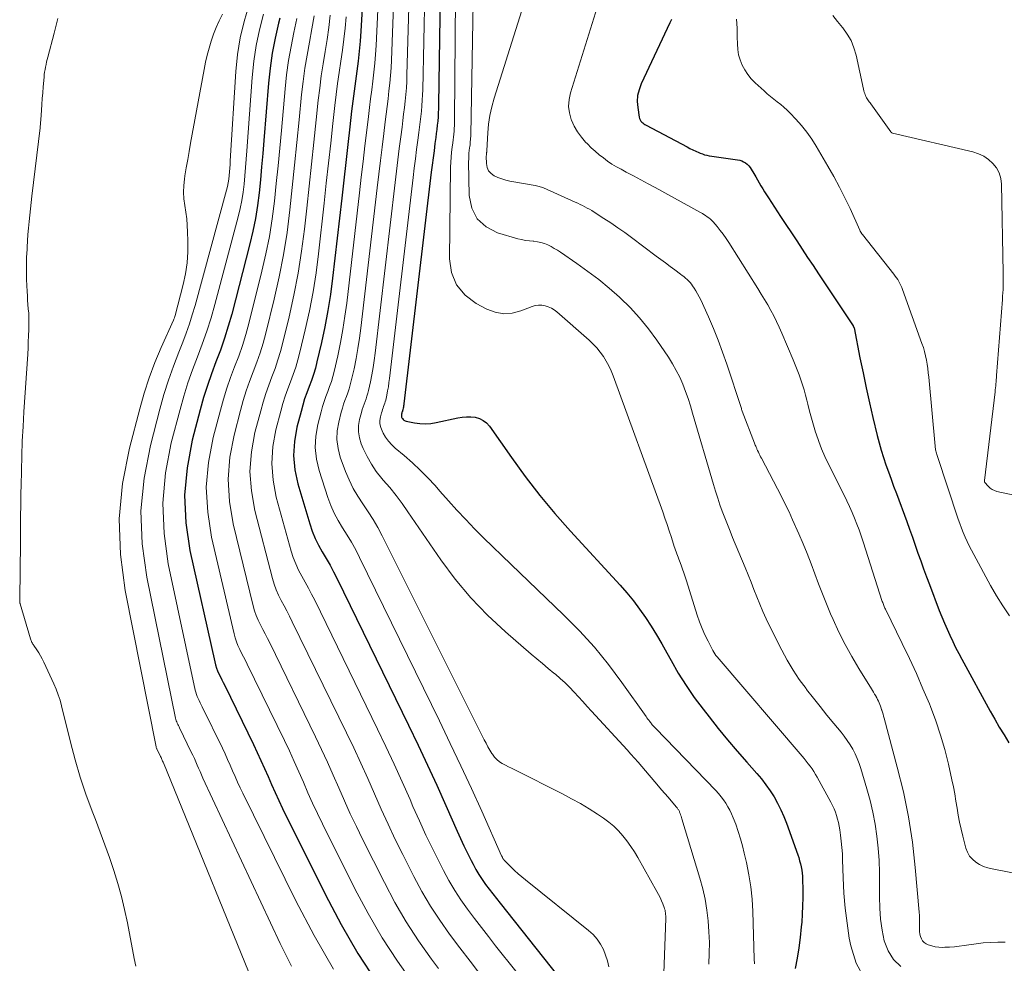
# Model space of a CAD drawing. Units: feet. Extents: x 1949998 to 1955036, y 560000 to 565000.
# Drawn here: x 1950328 to 1950440, y 560074 to 560182 of the extents above; entities that cross this region are included whole.
import ezdxf

# ---------------------------------------------------------------- set-up
doc = ezdxf.new("R2010")
doc.units = ezdxf.units.FT
doc.header["$LTSCALE"] = 100
doc.header["$MEASUREMENT"] = 0
doc.layers.add('CONTOUR INDEX', color=32, linetype='Continuous', lineweight=25)
doc.layers.add('CONTOUR INTERMEDIATE', color=40, linetype='Continuous', lineweight=15)

msp = doc.modelspace()

# ---------------------------------------------------------------- linework, layer by layer
at = {"layer": 'CONTOUR INDEX', "flags": 128}
for points, elevation in [([(1950375.86, 560197.52), (1950375.49, 560172.39), (1950375.48, 560171.92), (1950375.46, 560171.44), (1950375.43, 560170.97), (1950375.39, 560170.49), (1950375.34, 560170.02), (1950375.29, 560169.55), (1950375.23, 560169.08), (1950375.17, 560168.61), (1950375.08, 560167.92), (1950374.97, 560167.1), (1950374.86, 560166.28), (1950374.76, 560165.47), (1950374.66, 560164.65), (1950371.52, 560138.13), (1950371.5, 560138), (1950371.48, 560137.87), (1950371.46, 560137.74), (1950371.43, 560137.61), (1950371.4, 560137.45), (1950371.39, 560137.4), (1950371.37, 560137.35), (1950371.36, 560137.3), (1950371.34, 560137.25), (1950371.32, 560137.2), (1950371.3, 560137.15), (1950371.29, 560137.1), (1950371.27, 560137.05), (1950371.24, 560136.93), (1950371.23, 560136.82), (1950371.23, 560136.71), (1950371.26, 560136.6), (1950371.3, 560136.5), (1950371.34, 560136.44), (1950371.43, 560136.33), (1950371.53, 560136.24), (1950371.65, 560136.17), (1950371.79, 560136.12), (1950372.74, 560135.93), (1950373.36, 560135.85), (1950373.99, 560135.81), (1950374.61, 560135.86), (1950375.23, 560135.96), (1950377.68, 560136.51), (1950378.18, 560136.59), (1950378.68, 560136.64), (1950379.19, 560136.62), (1950379.7, 560136.57), (1950380.17, 560136.43), (1950380.6, 560136.22), (1950380.98, 560135.92), (1950381.31, 560135.56), (1950383.83, 560131.96), (1950385.43, 560129.77), (1950387.08, 560127.63), (1950388.82, 560125.55), (1950390.61, 560123.52), (1950396.3, 560117.35), (1950397.07, 560116.46), (1950397.82, 560115.55), (1950398.53, 560114.61), (1950399.2, 560113.64), (1950399.84, 560112.65), (1950400.47, 560111.65), (1950401.06, 560110.63), (1950401.64, 560109.6), (1950402.12, 560108.73), (1950402.95, 560107.27), (1950403.84, 560105.85), (1950404.79, 560104.48), (1950405.79, 560103.13), (1950406.48, 560102.25), (1950407.53, 560100.93), (1950408.6, 560099.62), (1950409.7, 560098.33), (1950410.81, 560097.06), (1950411.95, 560095.78), (1950412.49, 560095.14), (1950413, 560094.48), (1950413.48, 560093.8), (1950413.93, 560093.09), (1950414.34, 560092.36), (1950414.71, 560091.62), (1950415.05, 560090.86), (1950415.35, 560090.08), (1950416.64, 560086.47), (1950416.76, 560086.13), (1950416.86, 560085.78), (1950416.95, 560085.43), (1950417.03, 560085.07), (1950417.09, 560084.71), (1950417.14, 560084.35), (1950417.17, 560083.99), (1950417.18, 560083.62), (1950417.21, 560082.48), (1950417.22, 560081.54), (1950417.2, 560080.6), (1950417.15, 560079.67), (1950417.09, 560078.73), (1950417.04, 560078.2), (1950416.91, 560077), (1950416.75, 560075.8), (1950416.56, 560074.61), (1950416.33, 560073.43)], 940), ([(1950367.25, 560191.92), (1950366.6, 560180.81), (1950366.51, 560179.66), (1950366.41, 560178.51), (1950366.28, 560177.36), (1950366.13, 560176.22), (1950365.97, 560175.08), (1950365.81, 560173.94), (1950365.67, 560172.79), (1950365.53, 560171.64), (1950365.33, 560169.85), (1950365.09, 560167.81), (1950364.85, 560165.77), (1950364.62, 560163.73), (1950364.39, 560161.69), (1950363.35, 560152.49), (1950363.11, 560150.63), (1950362.82, 560148.79), (1950362.47, 560146.95), (1950362.08, 560145.12), (1950361.56, 560142.93), (1950361.38, 560142.2), (1950361.17, 560141.49), (1950360.93, 560140.78), (1950360.67, 560140.08), (1950360.4, 560139.38), (1950360.15, 560138.68), (1950359.93, 560137.96), (1950359.73, 560137.24), (1950359.25, 560135.44), (1950358.97, 560133.81), (1950358.86, 560132.19), (1950359.02, 560130.57), (1950359.36, 560128.96), (1950360.73, 560124.35), (1950361.01, 560123.52), (1950361.34, 560122.7), (1950361.73, 560121.92), (1950362.17, 560121.15), (1950362.62, 560120.39), (1950363.06, 560119.63), (1950363.47, 560118.85), (1950363.87, 560118.06), (1950372.05, 560101.32), (1950373.14, 560099.03), (1950374.23, 560096.74), (1950375.28, 560094.43), (1950376.31, 560092.11), (1950377.61, 560089.17), (1950377.99, 560088.32), (1950378.38, 560087.48), (1950378.79, 560086.64), (1950379.21, 560085.81), (1950379.44, 560085.37), (1950379.77, 560084.77), (1950380.11, 560084.19), (1950380.49, 560083.62), (1950380.88, 560083.07), (1950381.29, 560082.52), (1950381.71, 560081.98), (1950382.12, 560081.44), (1950382.55, 560080.91), (1950389.12, 560072.61)], 960), ([(1950357.31, 560182.3), (1950357.16, 560181.72), (1950356.77, 560180.01), (1950356.44, 560178.3), (1950356.2, 560176.58), (1950356.01, 560174.84), (1950355.47, 560168.26), (1950355.35, 560166.77), (1950355.22, 560165.28), (1950355.08, 560163.79), (1950354.93, 560162.3), (1950354.75, 560160.82), (1950354.52, 560159.35), (1950354.22, 560157.89), (1950353.88, 560156.43), (1950351.79, 560148.39), (1950351.4, 560147), (1950350.98, 560145.62), (1950350.5, 560144.26), (1950349.99, 560142.91), (1950349.48, 560141.56), (1950349, 560140.2), (1950348.57, 560138.82), (1950348.18, 560137.43), (1950347.26, 560133.95), (1950346.67, 560130.8), (1950346.39, 560127.65), (1950346.55, 560124.49), (1950347.01, 560121.33), (1950349.84, 560108.56), (1950349.93, 560108.2), (1950350.04, 560107.85), (1950350.18, 560107.51), (1950350.33, 560107.17), (1950350.5, 560106.84), (1950350.66, 560106.51), (1950350.83, 560106.18), (1950350.99, 560105.84), (1950354.28, 560099.1), (1950354.71, 560098.19), (1950355.14, 560097.27), (1950355.55, 560096.35), (1950355.95, 560095.42), (1950356.35, 560094.5), (1950356.76, 560093.58), (1950357.18, 560092.66), (1950357.62, 560091.76), (1950362.52, 560081.87), (1950364.32, 560078.48), (1950366.24, 560075.16), (1950368.34, 560071.94)], 980), ([(1950402.17, 560182.14), (1950401.99, 560181.75), (1950398.7, 560174.76), (1950398.46, 560174.1), (1950398.3, 560173.43), (1950398.26, 560172.74), (1950398.31, 560172.04), (1950398.48, 560170.94), (1950398.52, 560170.78), (1950398.58, 560170.64), (1950398.66, 560170.51), (1950398.76, 560170.39), (1950398.88, 560170.29), (1950399, 560170.19), (1950399.14, 560170.1), (1950399.27, 560170.02), (1950403.96, 560167.54), (1950404.29, 560167.37), (1950404.62, 560167.21), (1950404.95, 560167.06), (1950405.29, 560166.91), (1950405.45, 560166.84), (1950405.71, 560166.74), (1950405.97, 560166.65), (1950406.24, 560166.58), (1950406.51, 560166.52), (1950406.78, 560166.47), (1950407.06, 560166.43), (1950407.33, 560166.39), (1950407.61, 560166.35), (1950409.74, 560166.06), (1950409.99, 560166.01), (1950410.22, 560165.94), (1950410.44, 560165.83), (1950410.65, 560165.71), (1950410.84, 560165.55), (1950411.02, 560165.38), (1950411.18, 560165.19), (1950411.31, 560164.98), (1950411.61, 560164.48), (1950411.82, 560164.13), (1950412.02, 560163.78), (1950412.23, 560163.43), (1950412.43, 560163.08), (1950412.64, 560162.74), (1950412.85, 560162.39), (1950413.07, 560162.05), (1950413.29, 560161.71), (1950414.68, 560159.59), (1950415.29, 560158.65), (1950415.91, 560157.7), (1950416.53, 560156.77), (1950417.15, 560155.83), (1950417.77, 560154.89), (1950418.4, 560153.95), (1950419.02, 560153.01), (1950419.64, 560152.07), (1950422.98, 560147.03), (1950422.99, 560147.01), (1950423, 560146.99), (1950423.01, 560146.98), (1950423.02, 560146.96), (1950423.07, 560146.86), (1950423.09, 560146.8), (1950423.77, 560143.37), (1950424.12, 560141.66), (1950424.48, 560139.94), (1950424.86, 560138.24), (1950425.25, 560136.53), (1950425.74, 560134.49), (1950425.95, 560133.65), (1950426.19, 560132.8), (1950426.45, 560131.97), (1950426.74, 560131.14), (1950427.03, 560130.32), (1950427.33, 560129.5), (1950427.63, 560128.67), (1950427.94, 560127.85), (1950429.13, 560124.64), (1950429.46, 560123.74), (1950429.78, 560122.83), (1950430.1, 560121.92), (1950430.41, 560121.01), (1950430.73, 560120.11), (1950431.05, 560119.2), (1950431.38, 560118.3), (1950431.72, 560117.4), (1950432.86, 560114.43), (1950433.15, 560113.72), (1950433.44, 560113), (1950433.75, 560112.3), (1950434.06, 560111.6), (1950434.39, 560110.9), (1950434.73, 560110.21), (1950435.09, 560109.53), (1950435.45, 560108.85), (1950438.7, 560102.89), (1950439.21, 560101.98), (1950439.73, 560101.07), (1950440.28, 560100.18), (1950440.84, 560099.29)], 920)]:
    msp.add_lwpolyline(points, dxfattribs=dict(at, elevation=elevation))
at = {"layer": 'CONTOUR INTERMEDIATE', "flags": 128}
for points, elevation in [([(1950377.55, 560198.64), (1950377.32, 560170.67), (1950377.32, 560170.33), (1950377.3, 560170), (1950377.28, 560169.67), (1950377.26, 560169.34), (1950377.23, 560169), (1950377.19, 560168.67), (1950377.15, 560168.34), (1950377.11, 560168.01), (1950377.04, 560167.53), (1950376.97, 560166.96), (1950376.92, 560166.38), (1950376.89, 560165.81), (1950376.87, 560165.23), (1950376.73, 560154.73), (1950376.99, 560153.14), (1950377.54, 560151.73), (1950378.52, 560150.57), (1950379.8, 560149.59), (1950381.02, 560148.96), (1950381.98, 560148.61), (1950382.95, 560148.43), (1950383.94, 560148.51), (1950384.93, 560148.75), (1950386.2, 560149.25), (1950386.57, 560149.36), (1950386.94, 560149.41), (1950387.32, 560149.41), (1950387.7, 560149.35), (1950388.06, 560149.23), (1950388.41, 560149.08), (1950388.74, 560148.88), (1950389.04, 560148.65), (1950392.73, 560145.4), (1950393.18, 560144.97), (1950393.61, 560144.52), (1950394, 560144.04), (1950394.37, 560143.53), (1950394.7, 560143.01), (1950395.01, 560142.46), (1950395.27, 560141.9), (1950395.51, 560141.32), (1950401.17, 560125.74), (1950401.43, 560125.01), (1950401.68, 560124.28), (1950401.92, 560123.55), (1950402.16, 560122.82), (1950402.5, 560121.78), (1950402.57, 560121.57), (1950402.64, 560121.36), (1950402.71, 560121.15), (1950402.79, 560120.94), (1950402.86, 560120.74), (1950402.94, 560120.53), (1950403.02, 560120.32), (1950403.1, 560120.12), (1950403.28, 560119.63), (1950403.44, 560119.19), (1950403.6, 560118.74), (1950403.76, 560118.28), (1950403.9, 560117.83), (1950405.13, 560113.91), (1950405.39, 560113.14), (1950405.68, 560112.38), (1950406.01, 560111.64), (1950406.36, 560110.91), (1950406.9, 560109.87), (1950407.01, 560109.67), (1950407.13, 560109.48), (1950407.27, 560109.29), (1950407.41, 560109.12), (1950417.13, 560097.76), (1950417.37, 560097.47), (1950417.61, 560097.18), (1950417.84, 560096.89), (1950418.07, 560096.6), (1950418.28, 560096.29), (1950418.49, 560095.99), (1950418.69, 560095.67), (1950418.87, 560095.35), (1950420.43, 560092.48), (1950420.62, 560092.11), (1950420.8, 560091.73), (1950420.95, 560091.34), (1950421.08, 560090.94), (1950421.2, 560090.54), (1950421.3, 560090.14), (1950421.38, 560089.73), (1950421.45, 560089.32), (1950421.54, 560088.72), (1950421.63, 560088.01), (1950421.7, 560087.3), (1950421.75, 560086.58), (1950421.78, 560085.86), (1950421.84, 560083.81), (1950421.93, 560082.07), (1950422.07, 560080.34), (1950422.29, 560078.61), (1950422.55, 560076.89), (1950422.71, 560076.02), (1950423.35, 560074.05), (1950424.28, 560072.3)], 936), ([(1950374.15, 560196.4), (1950373.67, 560174.1), (1950373.65, 560173.49), (1950373.62, 560172.88), (1950373.58, 560172.26), (1950373.52, 560171.65), (1950373.46, 560171.04), (1950373.39, 560170.43), (1950373.31, 560169.82), (1950373.24, 560169.21), (1950373.12, 560168.3), (1950372.98, 560167.24), (1950372.84, 560166.18), (1950372.71, 560165.12), (1950372.58, 560164.05), (1950369.87, 560141.03), (1950369.81, 560140.55), (1950369.74, 560140.07), (1950369.65, 560139.6), (1950369.55, 560139.12), (1950369.43, 560138.55), (1950369.38, 560138.36), (1950369.33, 560138.18), (1950369.27, 560138), (1950369.2, 560137.82), (1950369.14, 560137.64), (1950369.07, 560137.46), (1950369.02, 560137.28), (1950368.96, 560137.09), (1950368.84, 560136.63), (1950368.78, 560136.22), (1950368.78, 560135.81), (1950368.86, 560135.42), (1950369.01, 560135.03), (1950369.13, 560134.77), (1950369.42, 560134.28), (1950369.74, 560133.82), (1950370.12, 560133.41), (1950370.53, 560133.02), (1950371.56, 560132.18), (1950372.49, 560131.37), (1950373.4, 560130.53), (1950374.26, 560129.65), (1950375.09, 560128.74), (1950375.64, 560128.1), (1950376.61, 560127), (1950377.59, 560125.92), (1950378.6, 560124.86), (1950379.62, 560123.81), (1950380.65, 560122.77), (1950381.69, 560121.75), (1950382.74, 560120.73), (1950383.79, 560119.71), (1950389.82, 560113.95), (1950391.62, 560112.12), (1950393.35, 560110.23), (1950394.96, 560108.25), (1950396.5, 560106.2), (1950399.26, 560102.28), (1950399.37, 560102.14), (1950399.47, 560102), (1950399.57, 560101.86), (1950399.68, 560101.72), (1950399.76, 560101.62), (1950399.83, 560101.53), (1950399.9, 560101.44), (1950399.97, 560101.36), (1950400.05, 560101.28), (1950400.13, 560101.2), (1950400.2, 560101.12), (1950400.28, 560101.04), (1950400.36, 560100.96), (1950407.26, 560093.81), (1950407.58, 560093.46), (1950407.87, 560093.11), (1950408.15, 560092.74), (1950408.41, 560092.36), (1950408.65, 560091.96), (1950408.87, 560091.55), (1950409.07, 560091.13), (1950409.24, 560090.7), (1950409.53, 560089.95), (1950409.81, 560089.13), (1950410.08, 560088.3), (1950410.31, 560087.47), (1950410.52, 560086.63), (1950410.76, 560085.56), (1950411.04, 560084.17), (1950411.26, 560082.78), (1950411.4, 560081.37), (1950411.48, 560079.96), (1950411.66, 560074.54), (1950411.67, 560073.96)], 944), ([(1950372.44, 560195.28), (1950371.87, 560175.81), (1950371.84, 560175.05), (1950371.8, 560174.3), (1950371.74, 560173.55), (1950371.67, 560172.8), (1950371.58, 560172.05), (1950371.49, 560171.3), (1950371.4, 560170.56), (1950371.31, 560169.81), (1950371.16, 560168.69), (1950370.99, 560167.38), (1950370.83, 560166.08), (1950370.67, 560164.77), (1950370.51, 560163.46), (1950368.23, 560143.92), (1950368.12, 560143.09), (1950368, 560142.27), (1950367.85, 560141.45), (1950367.68, 560140.63), (1950367.46, 560139.64), (1950367.38, 560139.32), (1950367.29, 560139.01), (1950367.18, 560138.69), (1950367.07, 560138.38), (1950366.95, 560138.07), (1950366.84, 560137.76), (1950366.74, 560137.45), (1950366.65, 560137.13), (1950366.44, 560136.33), (1950366.33, 560135.62), (1950366.31, 560134.91), (1950366.43, 560134.21), (1950366.64, 560133.52), (1950366.86, 560133), (1950367.3, 560132.09), (1950367.79, 560131.2), (1950368.36, 560130.37), (1950369, 560129.57), (1950369.16, 560129.38), (1950369.9, 560128.51), (1950370.62, 560127.61), (1950371.31, 560126.69), (1950371.97, 560125.76), (1950375.74, 560120.26), (1950377.41, 560118.03), (1950379.18, 560115.89), (1950381.11, 560113.89), (1950383.15, 560111.99), (1950386.11, 560109.45), (1950386.75, 560108.9), (1950387.4, 560108.35), (1950388.06, 560107.81), (1950388.71, 560107.27), (1950388.88, 560107.13), (1950389.44, 560106.66), (1950389.99, 560106.16), (1950390.51, 560105.64), (1950391.02, 560105.1), (1950391.51, 560104.55), (1950392.01, 560104), (1950392.51, 560103.46), (1950393.01, 560102.91), (1950397.09, 560098.47), (1950397.52, 560098), (1950397.94, 560097.53), (1950398.35, 560097.06), (1950398.77, 560096.58), (1950400.68, 560094.33), (1950401.05, 560093.91), (1950401.41, 560093.48), (1950401.78, 560093.05), (1950402.14, 560092.63), (1950402.75, 560091.91), (1950402.81, 560091.84), (1950402.86, 560091.77), (1950402.91, 560091.7), (1950402.96, 560091.63), (1950403, 560091.56), (1950403.04, 560091.48), (1950403.08, 560091.41), (1950403.11, 560091.33), (1950403.16, 560091.19), (1950403.22, 560091.04), (1950403.27, 560090.89), (1950403.32, 560090.73), (1950403.37, 560090.58), (1950405.44, 560083.77), (1950405.76, 560082.57), (1950406.04, 560081.36), (1950406.24, 560080.13), (1950406.39, 560078.9), (1950406.47, 560077.65), (1950406.52, 560076.41), (1950406.5, 560075.17), (1950406.44, 560073.93)], 948), ([(1950370.72, 560194.16), (1950370.09, 560177.49), (1950370.05, 560176.6), (1950369.99, 560175.71), (1950369.91, 560174.83), (1950369.81, 560173.95), (1950369.71, 560173.06), (1950369.6, 560172.18), (1950369.49, 560171.3), (1950369.38, 560170.42), (1950369.21, 560169.08), (1950369.02, 560167.53), (1950368.83, 560165.97), (1950368.64, 560164.42), (1950368.46, 560162.87), (1950366.6, 560146.79), (1950366.44, 560145.62), (1950366.26, 560144.45), (1950366.05, 560143.29), (1950365.81, 560142.13), (1950365.49, 560140.74), (1950365.38, 560140.28), (1950365.25, 560139.83), (1950365.1, 560139.39), (1950364.94, 560138.95), (1950364.77, 560138.51), (1950364.61, 560138.07), (1950364.47, 560137.62), (1950364.35, 560137.17), (1950364.05, 560136.03), (1950363.88, 560135.02), (1950363.83, 560134.01), (1950363.97, 560133), (1950364.23, 560132.01), (1950364.83, 560130.37), (1950365.24, 560129.39), (1950365.69, 560128.43), (1950366.23, 560127.52), (1950366.82, 560126.64), (1950367.43, 560125.76), (1950368, 560124.87), (1950368.53, 560123.94), (1950369.03, 560123), (1950380.73, 560099.64), (1950380.93, 560099.23), (1950381.15, 560098.84), (1950381.37, 560098.44), (1950381.61, 560098.05), (1950381.66, 560097.97), (1950381.89, 560097.65), (1950382.16, 560097.36), (1950382.46, 560097.12), (1950382.79, 560096.91), (1950383.15, 560096.73), (1950383.51, 560096.54), (1950383.86, 560096.36), (1950384.22, 560096.18), (1950389.7, 560093.42), (1950390.73, 560092.88), (1950391.74, 560092.32), (1950392.73, 560091.72), (1950393.71, 560091.1), (1950394.38, 560090.65), (1950394.99, 560090.21), (1950395.57, 560089.73), (1950396.1, 560089.2), (1950396.6, 560088.64), (1950397.07, 560088.04), (1950397.51, 560087.42), (1950397.92, 560086.79), (1950398.31, 560086.14), (1950400.51, 560082.26), (1950400.7, 560081.91), (1950400.87, 560081.56), (1950401.03, 560081.2), (1950401.18, 560080.84), (1950401.34, 560080.41), (1950401.39, 560080.26), (1950401.44, 560080.1), (1950401.47, 560079.95), (1950401.49, 560079.79), (1950401.5, 560079.62), (1950401.51, 560079.46), (1950401.52, 560079.3), (1950401.51, 560079.14), (1950400.99, 560064.55)], 952), ([(1950368.99, 560193.04), (1950368.33, 560179.16), (1950368.27, 560178.14), (1950368.19, 560177.12), (1950368.09, 560176.1), (1950367.97, 560175.09), (1950367.84, 560174.07), (1950367.71, 560173.06), (1950367.58, 560172.04), (1950367.45, 560171.03), (1950367.26, 560169.47), (1950367.05, 560167.67), (1950366.84, 560165.87), (1950366.63, 560164.08), (1950366.42, 560162.28), (1950364.97, 560149.65), (1950364.77, 560148.14), (1950364.54, 560146.63), (1950364.25, 560145.12), (1950363.94, 560143.63), (1950363.53, 560141.83), (1950363.38, 560141.24), (1950363.21, 560140.66), (1950363.01, 560140.08), (1950362.8, 560139.52), (1950362.58, 560138.95), (1950362.38, 560138.37), (1950362.2, 560137.79), (1950362.04, 560137.21), (1950361.65, 560135.74), (1950361.42, 560134.42), (1950361.35, 560133.1), (1950361.5, 560131.79), (1950361.8, 560130.48), (1950362.81, 560127.4), (1950363.15, 560126.48), (1950363.54, 560125.59), (1950364, 560124.74), (1950364.5, 560123.91), (1950365.03, 560123.08), (1950365.53, 560122.25), (1950366, 560121.39), (1950366.44, 560120.52), (1950375.59, 560101.79), (1950376.83, 560099.21), (1950378.05, 560096.63), (1950379.25, 560094.04), (1950380.43, 560091.44), (1950382.71, 560086.34), (1950382.74, 560086.28), (1950382.77, 560086.23), (1950382.8, 560086.17), (1950382.83, 560086.11), (1950382.87, 560086.03), (1950382.88, 560086.01), (1950382.89, 560085.99), (1950382.9, 560085.97), (1950382.92, 560085.95), (1950382.97, 560085.88), (1950382.99, 560085.86), (1950383, 560085.84), (1950383.02, 560085.82), (1950383.04, 560085.81), (1950383.79, 560085.05), (1950384.19, 560084.67), (1950384.6, 560084.29), (1950385.02, 560083.93), (1950385.45, 560083.57), (1950392.68, 560077.78), (1950393.2, 560077.31), (1950393.66, 560076.8), (1950394.04, 560076.22), (1950394.37, 560075.61), (1950394.63, 560074.96), (1950394.85, 560074.29), (1950395, 560073.61)], 956), ([(1950387.07, 560189.61), (1950381.87, 560173.13), (1950381.6, 560172.15), (1950381.38, 560171.16), (1950381.23, 560170.15), (1950381.13, 560169.14), (1950381.02, 560167.15), (1950381.02, 560167.12), (1950381.02, 560167.1), (1950381.02, 560167.08), (1950381.02, 560167.05), (1950381.01, 560166.96), (1950381.01, 560166.94), (1950381, 560166.91), (1950381, 560166.89), (1950381, 560166.87), (1950380.98, 560166.76), (1950380.97, 560166.68), (1950380.97, 560166.6), (1950380.96, 560166.52), (1950380.96, 560166.44), (1950380.98, 560165.63), (1950381.06, 560165.2), (1950381.22, 560164.81), (1950381.5, 560164.5), (1950381.85, 560164.24), (1950382.29, 560164.04), (1950382.74, 560163.87), (1950383.2, 560163.73), (1950383.67, 560163.63), (1950386.56, 560163.12), (1950386.71, 560163.09), (1950386.85, 560163.06), (1950387, 560163.02), (1950387.14, 560162.98), (1950387.42, 560162.89), (1950387.5, 560162.86), (1950391.15, 560161.21), (1950391.43, 560161.09), (1950391.7, 560160.96), (1950391.97, 560160.82), (1950392.24, 560160.69), (1950392.51, 560160.54), (1950392.78, 560160.4), (1950393.04, 560160.24), (1950393.3, 560160.08), (1950394.42, 560159.36), (1950395.23, 560158.83), (1950396.04, 560158.29), (1950396.83, 560157.72), (1950397.61, 560157.15), (1950400.43, 560155.04), (1950400.96, 560154.65), (1950401.49, 560154.25), (1950402.02, 560153.86), (1950402.55, 560153.47), (1950403.22, 560152.97), (1950403.41, 560152.83), (1950403.6, 560152.68), (1950403.78, 560152.52), (1950403.96, 560152.36), (1950404.14, 560152.19), (1950404.3, 560152.01), (1950404.45, 560151.82), (1950404.59, 560151.63), (1950404.76, 560151.38), (1950404.97, 560151.05), (1950405.16, 560150.71), (1950405.35, 560150.37), (1950405.52, 560150.02), (1950406.4, 560148.07), (1950406.98, 560146.74), (1950407.53, 560145.39), (1950408.03, 560144.02), (1950408.51, 560142.64), (1950410.14, 560137.69), (1950410.18, 560137.59), (1950410.21, 560137.48), (1950410.25, 560137.38), (1950410.29, 560137.28), (1950411.69, 560133.62), (1950411.74, 560133.51), (1950411.78, 560133.39), (1950411.83, 560133.27), (1950411.88, 560133.16), (1950411.91, 560133.07), (1950411.94, 560133), (1950411.97, 560132.93), (1950412, 560132.85), (1950412.04, 560132.78), (1950412.13, 560132.57), (1950412.21, 560132.39), (1950412.3, 560132.22), (1950412.38, 560132.04), (1950412.47, 560131.87), (1950414.32, 560128.37), (1950414.77, 560127.5), (1950415.21, 560126.62), (1950415.64, 560125.73), (1950416.05, 560124.83), (1950416.77, 560123.22), (1950417.26, 560122.09), (1950417.73, 560120.95), (1950418.17, 560119.8), (1950418.6, 560118.65), (1950419.02, 560117.49), (1950419.46, 560116.34), (1950419.92, 560115.2), (1950420.4, 560114.06), (1950420.69, 560113.41), (1950421.36, 560111.97), (1950422.07, 560110.55), (1950422.83, 560109.16), (1950423.64, 560107.79), (1950425.08, 560105.47), (1950425.2, 560105.27), (1950425.32, 560105.07), (1950425.45, 560104.87), (1950425.57, 560104.66), (1950425.59, 560104.62), (1950425.69, 560104.44), (1950425.79, 560104.25), (1950425.88, 560104.06), (1950425.96, 560103.86), (1950426.04, 560103.67), (1950426.11, 560103.47), (1950426.18, 560103.27), (1950426.25, 560103.07), (1950426.27, 560103.02), (1950426.34, 560102.8), (1950426.41, 560102.57), (1950426.48, 560102.34), (1950426.54, 560102.11), (1950428.05, 560096.51), (1950428.74, 560093.66), (1950429.33, 560090.8), (1950429.77, 560087.91), (1950430.1, 560084.99), (1950430.56, 560079.89), (1950430.59, 560079.52), (1950430.6, 560079.15), (1950430.6, 560078.77), (1950430.59, 560078.4), (1950430.59, 560078.25), (1950430.59, 560077.95), (1950430.6, 560077.66), (1950430.64, 560077.37), (1950430.7, 560077.08), (1950430.8, 560076.82), (1950430.94, 560076.6), (1950431.14, 560076.42), (1950431.37, 560076.27), (1950431.6, 560076.16), (1950431.99, 560076.02), (1950432.38, 560075.91), (1950432.79, 560075.86), (1950433.2, 560075.85), (1950433.48, 560075.86), (1950434.04, 560075.89), (1950434.59, 560075.93), (1950435.14, 560076), (1950435.7, 560076.08), (1950436.25, 560076.16), (1950437.08, 560076.27), (1950437.9, 560076.36), (1950438.73, 560076.41), (1950439.56, 560076.44), (1950440.4, 560076.43)], 928), ([(1950379.52, 560188.39), (1950379.17, 560168.93), (1950379.17, 560168.74), (1950379.16, 560168.55), (1950379.15, 560168.36), (1950379.13, 560168.17), (1950379.12, 560167.98), (1950379.1, 560167.79), (1950379.07, 560167.6), (1950379.05, 560167.42), (1950379.01, 560167.14), (1950378.97, 560166.82), (1950378.95, 560166.49), (1950378.94, 560166.16), (1950378.93, 560165.84), (1950379, 560161.96), (1950379.32, 560160.53), (1950379.93, 560159.3), (1950380.95, 560158.4), (1950382.25, 560157.71), (1950384.57, 560157.03), (1950385.01, 560156.92), (1950385.45, 560156.83), (1950385.89, 560156.77), (1950386.34, 560156.73), (1950386.4, 560156.73), (1950386.81, 560156.68), (1950387.22, 560156.6), (1950387.62, 560156.48), (1950388, 560156.32), (1950388.38, 560156.12), (1950388.75, 560155.92), (1950389.11, 560155.7), (1950389.46, 560155.47), (1950391.34, 560154.2), (1950392.61, 560153.29), (1950393.85, 560152.36), (1950395.04, 560151.36), (1950396.21, 560150.34), (1950396.29, 560150.26), (1950397.44, 560149.13), (1950398.53, 560147.95), (1950399.54, 560146.7), (1950400.49, 560145.41), (1950401.83, 560143.44), (1950402.3, 560142.7), (1950402.73, 560141.94), (1950403.12, 560141.16), (1950403.46, 560140.36), (1950403.77, 560139.54), (1950404.07, 560138.72), (1950404.34, 560137.89), (1950404.6, 560137.05), (1950406.99, 560128.87), (1950407.22, 560128.09), (1950407.47, 560127.32), (1950407.73, 560126.56), (1950408, 560125.8), (1950408.29, 560125.04), (1950408.58, 560124.29), (1950408.88, 560123.54), (1950409.18, 560122.79), (1950410.6, 560119.37), (1950410.95, 560118.53), (1950411.29, 560117.69), (1950411.62, 560116.84), (1950411.94, 560116), (1950412.28, 560115.15), (1950412.63, 560114.32), (1950413.01, 560113.5), (1950413.41, 560112.68), (1950414.82, 560109.89), (1950415.44, 560108.74), (1950416.1, 560107.62), (1950416.82, 560106.54), (1950417.59, 560105.49), (1950417.66, 560105.4), (1950418.43, 560104.41), (1950419.2, 560103.43), (1950419.98, 560102.46), (1950420.77, 560101.5), (1950421.6, 560100.5), (1950421.97, 560100.03), (1950422.32, 560099.55), (1950422.64, 560099.05), (1950422.94, 560098.54), (1950423.21, 560098.01), (1950423.46, 560097.47), (1950423.68, 560096.91), (1950423.87, 560096.35), (1950424.57, 560094.02), (1950424.94, 560092.68), (1950425.26, 560091.33), (1950425.51, 560089.96), (1950425.72, 560088.58), (1950425.86, 560087.2), (1950425.96, 560085.81), (1950426.01, 560084.42), (1950426.02, 560083.03), (1950426.01, 560081.63), (1950426.04, 560080.36), (1950426.13, 560079.09), (1950426.32, 560077.84), (1950426.56, 560076.59), (1950427, 560075.46), (1950427.6, 560074.46), (1950428.44, 560073.65)], 932), ([(1950353.77, 560183.76), (1950353.21, 560181.91), (1950352.76, 560180.03), (1950352.45, 560178.12), (1950352.26, 560176.19), (1950351.62, 560165.93), (1950351.6, 560165.51), (1950351.57, 560165.09), (1950351.53, 560164.67), (1950351.5, 560164.25), (1950351.45, 560163.84), (1950351.38, 560163.42), (1950351.3, 560163.01), (1950351.2, 560162.6), (1950347.59, 560149.37), (1950347.28, 560148.31), (1950346.94, 560147.26), (1950346.58, 560146.22), (1950346.18, 560145.19), (1950345.72, 560144.04), (1950345.11, 560142.43), (1950344.54, 560140.81), (1950344.03, 560139.17), (1950343.56, 560137.51), (1950342.47, 560133.35), (1950341.75, 560129.6), (1950341.39, 560125.84), (1950341.55, 560122.06), (1950342.05, 560118.27), (1950345.37, 560102.1), (1950345.4, 560101.95), (1950345.44, 560101.81), (1950345.5, 560101.67), (1950345.56, 560101.53), (1950345.62, 560101.39), (1950345.69, 560101.25), (1950345.76, 560101.12), (1950345.82, 560100.98), (1950347.16, 560098.23), (1950347.34, 560097.86), (1950347.51, 560097.49), (1950347.68, 560097.12), (1950347.84, 560096.74), (1950348, 560096.36), (1950348.16, 560095.98), (1950348.33, 560095.61), (1950348.5, 560095.24), (1950357.33, 560076.31), (1950358.63, 560073.68)], 988), ([(1950393.85, 560184.14), (1950390.59, 560173.72), (1950390.44, 560172.96), (1950390.39, 560172.19), (1950390.49, 560171.44), (1950390.69, 560170.68), (1950390.73, 560170.6), (1950391.04, 560169.92), (1950391.41, 560169.27), (1950391.85, 560168.67), (1950392.34, 560168.1), (1950392.56, 560167.88), (1950392.99, 560167.45), (1950393.43, 560167.04), (1950393.89, 560166.65), (1950394.37, 560166.28), (1950394.86, 560165.92), (1950395.36, 560165.58), (1950395.87, 560165.27), (1950396.4, 560164.98), (1950396.99, 560164.66), (1950397.83, 560164.22), (1950398.66, 560163.78), (1950399.49, 560163.33), (1950400.31, 560162.88), (1950405.51, 560160.02), (1950405.71, 560159.91), (1950405.9, 560159.8), (1950406.09, 560159.68), (1950406.28, 560159.55), (1950406.47, 560159.42), (1950406.64, 560159.28), (1950406.8, 560159.12), (1950406.95, 560158.96), (1950407.4, 560158.43), (1950407.77, 560157.98), (1950408.11, 560157.53), (1950408.44, 560157.06), (1950408.76, 560156.58), (1950412.08, 560151.31), (1950412.46, 560150.69), (1950412.83, 560150.08), (1950413.2, 560149.45), (1950413.55, 560148.82), (1950413.89, 560148.18), (1950414.21, 560147.53), (1950414.52, 560146.88), (1950414.81, 560146.22), (1950416.13, 560143.14), (1950416.36, 560142.58), (1950416.59, 560142.01), (1950416.8, 560141.44), (1950417, 560140.86), (1950417.19, 560140.28), (1950417.37, 560139.7), (1950417.53, 560139.11), (1950417.69, 560138.52), (1950417.79, 560138.08), (1950417.99, 560137.27), (1950418.21, 560136.46), (1950418.44, 560135.66), (1950418.69, 560134.86), (1950418.74, 560134.68), (1950419.05, 560133.81), (1950419.38, 560132.94), (1950419.75, 560132.09), (1950420.14, 560131.26), (1950421.95, 560127.64), (1950422.26, 560126.99), (1950422.57, 560126.34), (1950422.87, 560125.68), (1950423.15, 560125.01), (1950423.42, 560124.34), (1950423.68, 560123.67), (1950423.92, 560122.99), (1950424.15, 560122.3), (1950426.33, 560115.46), (1950426.37, 560115.35), (1950426.41, 560115.24), (1950426.45, 560115.12), (1950426.49, 560115.01), (1950426.54, 560114.9), (1950426.58, 560114.79), (1950426.63, 560114.69), (1950426.68, 560114.58), (1950428.61, 560110.66), (1950429.43, 560108.94), (1950430.23, 560107.22), (1950430.98, 560105.48), (1950431.72, 560103.73), (1950431.84, 560103.43), (1950432.45, 560101.81), (1950433.01, 560100.17), (1950433.48, 560098.5), (1950433.9, 560096.82), (1950434.3, 560095.03), (1950434.47, 560094.23), (1950434.63, 560093.42), (1950434.77, 560092.61), (1950434.9, 560091.8), (1950435.03, 560090.99), (1950435.18, 560090.18), (1950435.36, 560089.38), (1950435.56, 560088.58), (1950435.91, 560087.21), (1950436.09, 560086.74), (1950436.33, 560086.31), (1950436.65, 560085.94), (1950437.03, 560085.62), (1950437.48, 560085.35), (1950437.93, 560085.12), (1950438.42, 560084.96), (1950438.92, 560084.83), (1950450.37, 560082.6)], 924), ([(1950350.73, 560182.74), (1950350.36, 560181.99), (1950350.02, 560181.23), (1950349.72, 560180.45), (1950349.44, 560179.66), (1950349.21, 560178.86), (1950348.99, 560178.05), (1950348.8, 560177.24), (1950348.64, 560176.42), (1950347.08, 560167.97), (1950346.91, 560167.03), (1950346.75, 560166.1), (1950346.59, 560165.16), (1950346.44, 560164.22), (1950346.38, 560163.86), (1950346.3, 560163.11), (1950346.27, 560162.35), (1950346.32, 560161.59), (1950346.42, 560160.84), (1950346.54, 560160.08), (1950346.64, 560159.32), (1950346.7, 560158.56), (1950346.74, 560157.79), (1950346.77, 560156.79), (1950346.76, 560155.52), (1950346.68, 560154.27), (1950346.48, 560153.02), (1950346.22, 560151.79), (1950345.31, 560148.25), (1950345.27, 560148.1), (1950345.22, 560147.96), (1950345.17, 560147.83), (1950345.11, 560147.69), (1950343.72, 560144.55), (1950343, 560142.84), (1950342.34, 560141.1), (1950341.77, 560139.33), (1950341.25, 560137.55), (1950340.07, 560133.05), (1950339.29, 560129), (1950338.89, 560124.93), (1950339.04, 560120.84), (1950339.57, 560116.74), (1950343.12, 560098.82), (1950343.13, 560098.8), (1950343.14, 560098.78), (1950343.14, 560098.76), (1950343.15, 560098.74), (1950343.18, 560098.66), (1950343.19, 560098.64), (1950343.2, 560098.62), (1950343.21, 560098.6), (1950343.22, 560098.59), (1950343.6, 560097.8), (1950343.65, 560097.7), (1950343.7, 560097.6), (1950343.75, 560097.5), (1950343.79, 560097.39), (1950343.83, 560097.29), (1950343.88, 560097.19), (1950343.92, 560097.08), (1950343.96, 560096.98), (1950355.41, 560068.95)], 992), ([(1950355.45, 560182.76), (1950354.98, 560180.97), (1950354.59, 560179.17), (1950354.32, 560177.35), (1950354.13, 560175.51), (1950353.52, 560167.09), (1950353.45, 560166.14), (1950353.37, 560165.19), (1950353.29, 560164.23), (1950353.2, 560163.28), (1950353.09, 560162.34), (1950352.94, 560161.4), (1950352.75, 560160.47), (1950352.53, 560159.54), (1950349.85, 560149.48), (1950349.42, 560147.96), (1950348.94, 560146.45), (1950348.42, 560144.95), (1950347.86, 560143.48), (1950347.29, 560142), (1950346.77, 560140.5), (1950346.3, 560138.99), (1950345.87, 560137.47), (1950344.86, 560133.65), (1950344.21, 560130.2), (1950343.89, 560126.74), (1950344.05, 560123.27), (1950344.53, 560119.8), (1950347.61, 560105.33), (1950347.67, 560105.08), (1950347.75, 560104.83), (1950347.84, 560104.59), (1950347.95, 560104.35), (1950348.06, 560104.12), (1950348.18, 560103.88), (1950348.29, 560103.65), (1950348.41, 560103.41), (1950350.72, 560098.66), (1950351.03, 560098.02), (1950351.32, 560097.38), (1950351.61, 560096.73), (1950351.89, 560096.08), (1950352.17, 560095.43), (1950352.46, 560094.78), (1950352.76, 560094.14), (1950353.07, 560093.5), (1950359.15, 560081.18), (1950361.24, 560077.22), (1950363.47, 560073.35)], 984), ([(1950361.22, 560182.57), (1950360.97, 560181.06), (1950360.69, 560179.56), (1950360.42, 560178.06), (1950360.17, 560176.56), (1950359.97, 560175.05), (1950359.8, 560173.53), (1950359.52, 560170.64), (1950359.26, 560168.05), (1950359, 560165.47), (1950358.73, 560162.89), (1950358.46, 560160.32), (1950358.13, 560157.75), (1950357.73, 560155.19), (1950357.23, 560152.65), (1950356.66, 560150.12), (1950355.69, 560146.21), (1950355.39, 560145.08), (1950355.05, 560143.97), (1950354.67, 560142.87), (1950354.26, 560141.78), (1950353.84, 560140.69), (1950353.46, 560139.59), (1950353.11, 560138.48), (1950352.8, 560137.36), (1950352.06, 560134.54), (1950351.59, 560132.01), (1950351.38, 560129.47), (1950351.54, 560126.92), (1950351.96, 560124.38), (1950354.26, 560114.96), (1950354.42, 560114.4), (1950354.61, 560113.85), (1950354.83, 560113.32), (1950355.09, 560112.79), (1950355.36, 560112.28), (1950355.63, 560111.76), (1950355.89, 560111.24), (1950356.15, 560110.72), (1950361.39, 560099.97), (1950362.09, 560098.52), (1950362.77, 560097.06), (1950363.43, 560095.58), (1950364.07, 560094.11), (1950364.71, 560092.63), (1950365.38, 560091.16), (1950366.07, 560089.7), (1950366.78, 560088.26), (1950369.28, 560083.27), (1950370.49, 560080.99), (1950371.79, 560078.77), (1950373.2, 560076.61), (1950374.69, 560074.51), (1950375.5, 560073.43)], 972), ([(1950363.08, 560182.63), (1950362.92, 560181.24), (1950362.72, 560179.85), (1950362.49, 560178.46), (1950362.26, 560177.07), (1950362.05, 560175.69), (1950361.87, 560174.29), (1950361.71, 560172.9), (1950361.47, 560170.63), (1950361.2, 560168.1), (1950360.94, 560165.57), (1950360.66, 560163.04), (1950360.39, 560160.51), (1950360.13, 560158.12), (1950359.8, 560155.59), (1950359.41, 560153.07), (1950358.92, 560150.57), (1950358.36, 560148.08), (1950357.64, 560145.12), (1950357.38, 560144.12), (1950357.09, 560143.14), (1950356.76, 560142.17), (1950356.39, 560141.21), (1950356.03, 560140.25), (1950355.69, 560139.29), (1950355.38, 560138.31), (1950355.11, 560137.32), (1950354.45, 560134.84), (1950354.05, 560132.61), (1950353.87, 560130.38), (1950354.04, 560128.14), (1950354.43, 560125.91), (1950356.45, 560118.12), (1950356.64, 560117.46), (1950356.87, 560116.82), (1950357.15, 560116.2), (1950357.46, 560115.59), (1950357.79, 560114.99), (1950358.11, 560114.39), (1950358.42, 560113.78), (1950358.73, 560113.16), (1950364.95, 560100.41), (1950365.77, 560098.69), (1950366.58, 560096.95), (1950367.37, 560095.2), (1950368.14, 560093.44), (1950368.91, 560091.69), (1950369.71, 560089.95), (1950370.53, 560088.22), (1950371.38, 560086.5), (1950372.66, 560083.96), (1950373.58, 560082.25), (1950374.56, 560080.57), (1950375.63, 560078.95), (1950376.75, 560077.36), (1950377.93, 560075.81), (1950379.11, 560074.26), (1950380.31, 560072.72)], 968), ([(1950364.89, 560182.44), (1950364.78, 560181.16), (1950364.65, 560179.89), (1950364.49, 560178.61), (1950364.3, 560177.35), (1950364.11, 560176.08), (1950363.93, 560174.81), (1950363.77, 560173.54), (1950363.62, 560172.27), (1950363.39, 560170.24), (1950363.14, 560167.96), (1950362.89, 560165.67), (1950362.63, 560163.39), (1950362.38, 560161.1), (1950361.73, 560155.31), (1950361.45, 560153.12), (1950361.11, 560150.93), (1950360.69, 560148.76), (1950360.22, 560146.6), (1950359.6, 560144.02), (1950359.38, 560143.16), (1950359.13, 560142.31), (1950358.84, 560141.48), (1950358.53, 560140.65), (1950358.22, 560139.82), (1950357.92, 560138.98), (1950357.66, 560138.14), (1950357.42, 560137.28), (1950356.85, 560135.14), (1950356.51, 560133.21), (1950356.37, 560131.28), (1950356.53, 560129.36), (1950356.9, 560127.43), (1950358.6, 560121.25), (1950358.84, 560120.51), (1950359.12, 560119.78), (1950359.45, 560119.07), (1950359.82, 560118.38), (1950360.21, 560117.7), (1950360.59, 560117.01), (1950360.95, 560116.31), (1950361.3, 560115.61), (1950368.5, 560100.86), (1950369.46, 560098.86), (1950370.4, 560096.84), (1950371.32, 560094.82), (1950372.22, 560092.78), (1950372.56, 560091.98), (1950373.29, 560090.35), (1950374.04, 560088.72), (1950374.82, 560087.11), (1950375.62, 560085.51), (1950376.05, 560084.66), (1950376.67, 560083.51), (1950377.34, 560082.38), (1950378.06, 560081.28), (1950378.82, 560080.21), (1950379.61, 560079.16), (1950380.41, 560078.12), (1950381.22, 560077.08), (1950382.03, 560076.04), (1950386.66, 560070.21)], 964), ([(1950420.67, 560182.58), (1950421.21, 560181.9), (1950421.76, 560181.23), (1950421.8, 560181.19), (1950422.31, 560180.47), (1950422.75, 560179.72), (1950423.07, 560178.91), (1950423.32, 560178.06), (1950424.17, 560174.14), (1950424.21, 560173.97), (1950424.25, 560173.81), (1950424.31, 560173.65), (1950424.37, 560173.49), (1950424.4, 560173.44), (1950424.46, 560173.31), (1950424.52, 560173.18), (1950424.59, 560173.06), (1950424.67, 560172.93), (1950424.75, 560172.81), (1950424.84, 560172.7), (1950424.92, 560172.58), (1950425, 560172.46), (1950427.3, 560169.26), (1950427.34, 560169.21), (1950427.38, 560169.18), (1950427.43, 560169.15), (1950427.49, 560169.13), (1950436.7, 560166.98), (1950437.34, 560166.76), (1950437.95, 560166.49), (1950438.49, 560166.11), (1950439, 560165.66), (1950439.4, 560165.13), (1950439.71, 560164.56), (1950439.89, 560163.93), (1950439.98, 560163.27), (1950440.18, 560153.13), (1950440.19, 560152.75), (1950440.19, 560152.36), (1950440.18, 560151.98), (1950440.17, 560151.6), (1950440.16, 560151.22), (1950440.14, 560150.84), (1950440.11, 560150.46), (1950440.09, 560150.08), (1950439.43, 560141.35), (1950439.41, 560141.12), (1950439.39, 560140.88), (1950439.37, 560140.65), (1950439.34, 560140.42), (1950439.32, 560140.18), (1950439.29, 560139.95), (1950439.26, 560139.72), (1950439.24, 560139.48), (1950438.02, 560129.32), (1950438.02, 560129.3), (1950438.02, 560129.28), (1950438.02, 560129.26), (1950438.03, 560129.25), (1950438.05, 560129.17), (1950438.05, 560129.15), (1950438.06, 560129.13), (1950438.07, 560129.11), (1950438.08, 560129.1), (1950438.46, 560128.67), (1950438.67, 560128.46), (1950438.91, 560128.29), (1950439.17, 560128.17), (1950439.45, 560128.08), (1950449.41, 560125.97)], 912), ([(1950331.88, 560182.24), (1950331.45, 560180.58), (1950330.73, 560177.84), (1950330.66, 560177.55), (1950330.59, 560177.27), (1950330.52, 560176.98), (1950330.46, 560176.69), (1950330.41, 560176.4), (1950330.36, 560176.11), (1950330.32, 560175.82), (1950330.29, 560175.53), (1950330.2, 560174.42), (1950330.14, 560173.75), (1950330.09, 560173.08), (1950330.04, 560172.42), (1950330, 560171.75), (1950329.92, 560170.65), (1950329.91, 560170.53), (1950329.9, 560170.42), (1950329.89, 560170.3), (1950329.88, 560170.18), (1950329.87, 560170.06), (1950329.86, 560169.94), (1950329.85, 560169.83), (1950329.83, 560169.71), (1950328.91, 560161.91), (1950328.82, 560161.18), (1950328.74, 560160.45), (1950328.66, 560159.71), (1950328.58, 560158.98), (1950328.52, 560158.24), (1950328.45, 560157.51), (1950328.4, 560156.77), (1950328.35, 560156.04), (1950328.34, 560155.79), (1950328.3, 560154.93), (1950328.28, 560154.08), (1950328.28, 560153.22), (1950328.3, 560152.36), (1950328.36, 560150.98), (1950328.39, 560150.49), (1950328.41, 560149.99), (1950328.45, 560149.5), (1950328.49, 560149.01), (1950328.53, 560148.51), (1950328.55, 560148.02), (1950328.56, 560147.52), (1950328.55, 560147.03), (1950328.54, 560146.61), (1950328.52, 560145.91), (1950328.49, 560145.21), (1950328.46, 560144.51), (1950328.42, 560143.81), (1950327.99, 560137.21), (1950327.89, 560135.53), (1950327.8, 560133.84), (1950327.74, 560132.16), (1950327.7, 560130.47), (1950327.66, 560128.72), (1950327.64, 560127.91), (1950327.63, 560127.09), (1950327.62, 560126.27), (1950327.61, 560125.46), (1950327.61, 560124.64), (1950327.6, 560123.83), (1950327.59, 560123.01), (1950327.58, 560122.2), (1950327.5, 560115.81), (1950327.5, 560115.74), (1950327.5, 560115.68), (1950327.5, 560115.62), (1950327.5, 560115.55), (1950327.51, 560115.48), (1950327.51, 560115.45), (1950327.51, 560115.43), (1950327.51, 560115.41), (1950327.52, 560115.38), (1950327.53, 560115.29), (1950327.54, 560115.26), (1950327.54, 560115.24), (1950327.55, 560115.22), (1950327.56, 560115.19), (1950328.75, 560111.19), (1950328.78, 560111.09), (1950328.82, 560110.99), (1950328.86, 560110.89), (1950328.91, 560110.79), (1950328.96, 560110.7), (1950329.01, 560110.6), (1950329.07, 560110.51), (1950329.13, 560110.42), (1950329.47, 560109.93), (1950329.69, 560109.59), (1950329.9, 560109.25), (1950330.09, 560108.89), (1950330.27, 560108.52), (1950331.41, 560106.03), (1950331.68, 560105.42), (1950331.91, 560104.79), (1950332.12, 560104.15), (1950332.29, 560103.51), (1950333.32, 560099.34), (1950333.85, 560097.34), (1950334.43, 560095.36), (1950335.09, 560093.4), (1950335.8, 560091.46), (1950336.18, 560090.5), (1950336.73, 560089.05), (1950337.27, 560087.59), (1950337.78, 560086.13), (1950338.28, 560084.66), (1950338.74, 560083.18), (1950339.16, 560081.69), (1950339.52, 560080.19), (1950339.84, 560078.67), (1950340.63, 560074.58), (1950340.79, 560073.69)], 996), ([(1950359.25, 560182.26), (1950358.91, 560180.65), (1950358.59, 560179.04), (1950358.3, 560177.43), (1950358.08, 560175.81), (1950357.9, 560174.18), (1950357.48, 560169.44), (1950357.29, 560167.41), (1950357.1, 560165.38), (1950356.89, 560163.35), (1950356.69, 560161.31), (1950356.43, 560159.29), (1950356.12, 560157.28), (1950355.72, 560155.28), (1950355.26, 560153.3), (1950353.74, 560147.3), (1950353.4, 560146.04), (1950353.02, 560144.79), (1950352.59, 560143.56), (1950352.13, 560142.34), (1950351.66, 560141.12), (1950351.23, 560139.9), (1950350.84, 560138.65), (1950350.49, 560137.4), (1950349.66, 560134.25), (1950349.13, 560131.4), (1950348.88, 560128.56), (1950349.05, 560125.71), (1950349.49, 560122.85), (1950352.06, 560111.77), (1950352.18, 560111.31), (1950352.33, 560110.86), (1950352.51, 560110.42), (1950352.71, 560109.99), (1950352.93, 560109.56), (1950353.15, 560109.13), (1950353.36, 560108.71), (1950353.57, 560108.28), (1950357.84, 560099.53), (1950358.4, 560098.35), (1950358.95, 560097.16), (1950359.48, 560095.97), (1950360, 560094.77), (1950360.52, 560093.57), (1950361.06, 560092.37), (1950361.62, 560091.19), (1950362.19, 560090.01), (1950365.9, 560082.57), (1950367.41, 560079.74), (1950369.02, 560076.96), (1950370.77, 560074.28), (1950372.63, 560071.66)], 976), ([(1950409.64, 560182.16), (1950409.69, 560181.14), (1950409.71, 560180.12), (1950409.72, 560179.35), (1950409.77, 560178.72), (1950409.87, 560178.1), (1950410.05, 560177.5), (1950410.28, 560176.92), (1950410.57, 560176.36), (1950410.91, 560175.83), (1950411.31, 560175.35), (1950411.75, 560174.9), (1950412.78, 560173.97), (1950413.15, 560173.64), (1950413.53, 560173.32), (1950413.91, 560173.02), (1950414.3, 560172.71), (1950414.69, 560172.41), (1950415.06, 560172.09), (1950415.42, 560171.75), (1950415.77, 560171.4), (1950416.43, 560170.71), (1950417.08, 560169.98), (1950417.69, 560169.22), (1950418.25, 560168.43), (1950418.77, 560167.61), (1950420.1, 560165.34), (1950420.78, 560164.15), (1950421.43, 560162.94), (1950422.04, 560161.71), (1950422.63, 560160.47), (1950423.75, 560157.99), (1950423.8, 560157.88), (1950423.86, 560157.79), (1950423.93, 560157.68), (1950423.96, 560157.64), (1950423.99, 560157.6), (1950424.02, 560157.56), (1950424.05, 560157.52), (1950427.66, 560152.95), (1950427.81, 560152.75), (1950427.96, 560152.55), (1950428.09, 560152.34), (1950428.22, 560152.12), (1950428.34, 560151.9), (1950428.46, 560151.67), (1950428.56, 560151.44), (1950428.65, 560151.21), (1950430.87, 560145.04), (1950431.03, 560144.57), (1950431.17, 560144.1), (1950431.28, 560143.62), (1950431.38, 560143.13), (1950431.45, 560142.65), (1950431.53, 560142.16), (1950431.59, 560141.67), (1950431.64, 560141.18), (1950432.39, 560133.25), (1950432.4, 560133.11), (1950432.42, 560132.98), (1950432.44, 560132.84), (1950432.47, 560132.71), (1950432.5, 560132.58), (1950432.53, 560132.45), (1950432.57, 560132.32), (1950432.61, 560132.19), (1950435.03, 560124.92), (1950435.21, 560124.4), (1950435.4, 560123.88), (1950435.61, 560123.36), (1950435.82, 560122.84), (1950436.05, 560122.34), (1950436.28, 560121.83), (1950436.54, 560121.34), (1950436.8, 560120.84), (1950438.74, 560117.32), (1950439.42, 560116.13), (1950440.14, 560114.96), (1950440.89, 560113.82)], 916)]:
    msp.add_lwpolyline(points, dxfattribs=dict(at, elevation=elevation))

doc.saveas('drawing.dxf')
